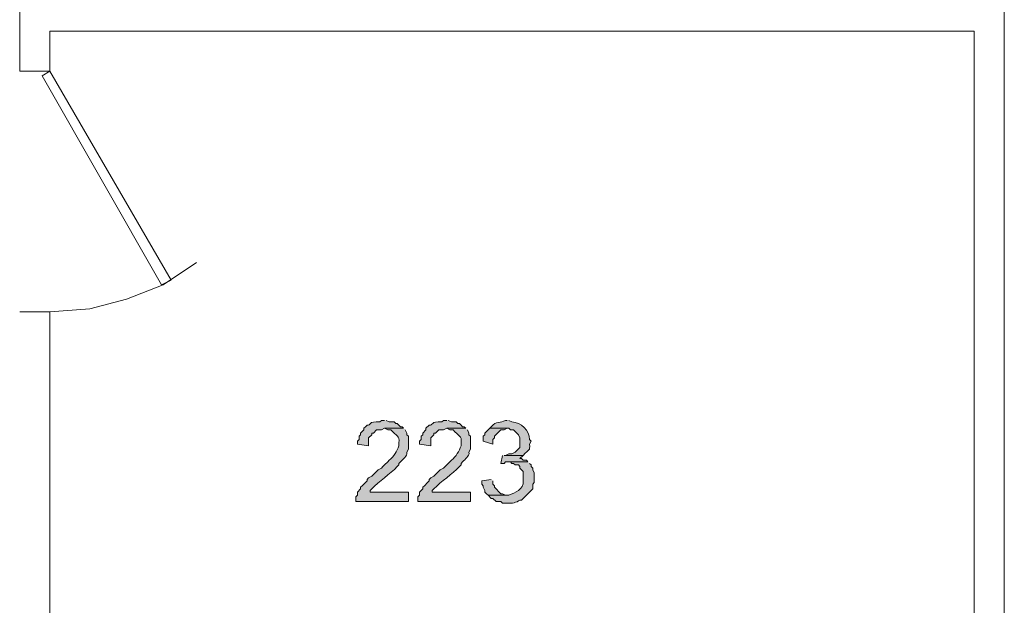
# Model space of a CAD drawing. Units: inches. Extents: x -1.1 to 9.5, y 2.6 to 10.4.
# Drawn here: x 7.7 to 8.2, y 5.5 to 5.8 of the extents above; entities that cross this region are included whole.
import ezdxf

# ---------------------------------------------------------------- set-up
doc = ezdxf.new("R2010")
doc.units = ezdxf.units.IN
doc.header["$MEASUREMENT"] = 0
doc.layers.add('Layer 1', color=7, linetype='Continuous')

msp = doc.modelspace()

# ---------------------------------------------------------------- hatches: boundary and pattern name
at = {"layer": 'Layer 1', "true_color": 0xffffff}
h = msp.add_hatch(color=7, dxfattribs=at)
edge = h.paths.add_edge_path()
edge.add_spline(control_points=[(7.84583, 5.61917), (7.84583, 5.61917), (7.84417, 5.61917), (7.84417, 5.61917), (7.84417, 5.61917), (7.84333, 5.61833), (7.84333, 5.61833), (7.83718, 5.61889), (7.83885, 5.61637), (7.83667, 5.61667), (7.83667, 5.61667), (7.83583, 5.61583), (7.83583, 5.61583), (7.83583, 5.61583), (7.835, 5.615), (7.835, 5.615), (7.835, 5.615), (7.835, 5.61417), (7.835, 5.61417), (7.835, 5.61417), (7.83333, 5.6125), (7.83333, 5.6125), (7.83333, 5.6125), (7.83333, 5.61167), (7.83333, 5.61167), (7.83333, 5.61167), (7.8325, 5.61083), (7.8325, 5.61083), (7.8325, 5.61083), (7.8325, 5.60917), (7.8325, 5.60917), (7.8325, 5.60917), (7.83167, 5.60833), (7.83167, 5.60833), (7.83167, 5.60833), (7.83167, 5.60667), (7.83167, 5.60667), (7.83167, 5.60667), (7.8375, 5.60583), (7.8375, 5.60583), (7.8375, 5.60583), (7.8375, 5.61), (7.8375, 5.61), (7.8375, 5.61), (7.83917, 5.61167), (7.83917, 5.61167), (7.83917, 5.61167), (7.83917, 5.6125), (7.83917, 5.6125), (7.83917, 5.6125), (7.84, 5.6125), (7.84, 5.6125), (7.84, 5.6125), (7.84167, 5.61417), (7.84167, 5.61417), (7.84167, 5.61417), (7.84417, 5.61417), (7.84417, 5.61417), (7.84417, 5.61417), (7.84583, 5.615), (7.84583, 5.615), (7.84583, 5.615), (7.85583, 5.615), (7.85583, 5.615), (7.85583, 5.615), (7.855, 5.61583), (7.855, 5.61583), (7.855, 5.61583), (7.85417, 5.61583), (7.85417, 5.61583), (7.85417, 5.61583), (7.85333, 5.61667), (7.85333, 5.61667), (7.85333, 5.61667), (7.8525, 5.6175), (7.8525, 5.6175), (7.8525, 5.6175), (7.85167, 5.6175), (7.85167, 5.6175), (7.85167, 5.6175), (7.85083, 5.61833), (7.85083, 5.61833), (7.85083, 5.61833), (7.84833, 5.61833), (7.84833, 5.61833), (7.84833, 5.61833), (7.84667, 5.61917), (7.84667, 5.61917)], knot_values=[0, 0, 0, 0, 0.013889, 0.013889, 0.013889, 0.027778, 0.027778, 0.027778, 0.041667, 0.041667, 0.041667, 0.055556, 0.055556, 0.055556, 0.069444, 0.069444, 0.069444, 0.083333, 0.083333, 0.083333, 0.097222, 0.097222, 0.097222, 0.111111, 0.111111, 0.111111, 0.125, 0.125, 0.125, 0.138889, 0.138889, 0.138889, 0.152778, 0.152778, 0.152778, 0.166667, 0.166667, 0.166667, 0.180556, 0.180556, 0.180556, 0.194444, 0.194444, 0.194444, 0.208333, 0.208333, 0.208333, 0.222222, 0.222222, 0.222222, 0.236111, 0.236111, 0.236111, 0.25, 0.25, 0.25, 0.263889, 0.263889, 0.263889, 0.277778, 0.277778, 0.277778, 0.291667, 0.291667, 0.291667, 0.305556, 0.305556, 0.305556, 0.319444, 0.319444, 0.319444, 0.333333, 0.333333, 0.333333, 0.347222, 0.347222, 0.347222, 0.361111, 0.361111, 0.361111, 0.375, 0.375, 0.375, 0.388889, 0.388889, 0.388889, 0.402778, 0.402778, 0.402778, 0.402778], degree=3, periodic=0)
edge.add_line((7.84667, 5.61917), (7.84583, 5.61917))
h = msp.add_hatch(color=7, dxfattribs=at)
edge = h.paths.add_edge_path()
edge.add_spline(control_points=[(7.87833, 5.61917), (7.87833, 5.61917), (7.87667, 5.61917), (7.87667, 5.61917), (7.87667, 5.61917), (7.87583, 5.61833), (7.87583, 5.61833), (7.86968, 5.61889), (7.87135, 5.61637), (7.86917, 5.61667), (7.86917, 5.61667), (7.8675, 5.615), (7.8675, 5.615), (7.8675, 5.615), (7.8675, 5.61417), (7.8675, 5.61417), (7.8675, 5.61417), (7.86583, 5.6125), (7.86583, 5.6125), (7.86583, 5.6125), (7.86583, 5.61167), (7.86583, 5.61167), (7.86583, 5.61167), (7.865, 5.61083), (7.865, 5.61083), (7.865, 5.61083), (7.865, 5.60917), (7.865, 5.60917), (7.865, 5.60917), (7.86417, 5.60833), (7.86417, 5.60833), (7.86417, 5.60833), (7.86417, 5.60667), (7.86417, 5.60667), (7.86417, 5.60667), (7.87, 5.60583), (7.87, 5.60583), (7.87, 5.60583), (7.87, 5.61), (7.87, 5.61), (7.87, 5.61), (7.87167, 5.61167), (7.87167, 5.61167), (7.87167, 5.61167), (7.87167, 5.6125), (7.87167, 5.6125), (7.87167, 5.6125), (7.8725, 5.6125), (7.8725, 5.6125), (7.8725, 5.6125), (7.87417, 5.61417), (7.87417, 5.61417), (7.87417, 5.61417), (7.87667, 5.61417), (7.87667, 5.61417), (7.87667, 5.61417), (7.87833, 5.615), (7.87833, 5.615), (7.87833, 5.615), (7.88833, 5.615), (7.88833, 5.615), (7.88833, 5.615), (7.8875, 5.61583), (7.8875, 5.61583), (7.8875, 5.61583), (7.88667, 5.61583), (7.88667, 5.61583), (7.88667, 5.61583), (7.88583, 5.61667), (7.88583, 5.61667), (7.88583, 5.61667), (7.885, 5.6175), (7.885, 5.6175), (7.885, 5.6175), (7.88417, 5.6175), (7.88417, 5.6175), (7.88417, 5.6175), (7.88333, 5.61833), (7.88333, 5.61833), (7.88333, 5.61833), (7.88083, 5.61833), (7.88083, 5.61833), (7.88083, 5.61833), (7.87917, 5.61917), (7.87917, 5.61917)], knot_values=[0, 0, 0, 0, 0.013889, 0.013889, 0.013889, 0.027778, 0.027778, 0.027778, 0.041667, 0.041667, 0.041667, 0.055556, 0.055556, 0.055556, 0.069444, 0.069444, 0.069444, 0.083333, 0.083333, 0.083333, 0.097222, 0.097222, 0.097222, 0.111111, 0.111111, 0.111111, 0.125, 0.125, 0.125, 0.138889, 0.138889, 0.138889, 0.152778, 0.152778, 0.152778, 0.166667, 0.166667, 0.166667, 0.180556, 0.180556, 0.180556, 0.194444, 0.194444, 0.194444, 0.208333, 0.208333, 0.208333, 0.222222, 0.222222, 0.222222, 0.236111, 0.236111, 0.236111, 0.25, 0.25, 0.25, 0.263889, 0.263889, 0.263889, 0.277778, 0.277778, 0.277778, 0.291667, 0.291667, 0.291667, 0.305556, 0.305556, 0.305556, 0.319444, 0.319444, 0.319444, 0.333333, 0.333333, 0.333333, 0.347222, 0.347222, 0.347222, 0.361111, 0.361111, 0.361111, 0.375, 0.375, 0.375, 0.388889, 0.388889, 0.388889, 0.388889], degree=3, periodic=0)
edge.add_line((7.87917, 5.61917), (7.87833, 5.61917))
h = msp.add_hatch(color=7, dxfattribs=at)
edge = h.paths.add_edge_path()
edge.add_spline(control_points=[(7.91, 5.61917), (7.91, 5.61917), (7.90917, 5.61917), (7.90917, 5.61917), (7.90629, 5.61747), (7.90433, 5.61915), (7.90167, 5.61583), (7.90167, 5.61583), (7.90083, 5.615), (7.90083, 5.615), (7.90083, 5.615), (7.91083, 5.615), (7.91083, 5.615), (7.91083, 5.615), (7.91167, 5.61417), (7.91167, 5.61417), (7.91167, 5.61417), (7.91333, 5.61417), (7.91333, 5.61417), (7.91333, 5.61417), (7.91583, 5.61167), (7.91583, 5.61167), (7.91583, 5.61167), (7.91667, 5.61), (7.91667, 5.61), (7.91667, 5.61), (7.91667, 5.605), (7.91667, 5.605), (7.91667, 5.605), (7.91417, 5.6025), (7.91417, 5.6025), (7.91417, 5.6025), (7.9125, 5.60167), (7.9125, 5.60167), (7.9125, 5.60167), (7.91083, 5.60167), (7.91083, 5.60167), (7.91083, 5.60167), (7.90917, 5.60083), (7.90917, 5.60083), (7.90917, 5.60083), (7.90833, 5.60083), (7.90833, 5.60083), (7.90833, 5.60083), (7.91833, 5.60083), (7.91833, 5.60083), (7.92147, 5.60443), (7.92197, 5.60285), (7.92167, 5.60667), (7.92167, 5.60667), (7.9225, 5.60833), (7.9225, 5.60833), (7.9225, 5.60833), (7.92167, 5.60917), (7.92167, 5.60917), (7.92192, 5.61378), (7.91706, 5.61831), (7.9125, 5.61833), (7.9125, 5.61833), (7.91083, 5.61917), (7.91083, 5.61917)], knot_values=[0, 0, 0, 0, 0.013889, 0.013889, 0.013889, 0.027778, 0.027778, 0.027778, 0.041667, 0.041667, 0.041667, 0.055556, 0.055556, 0.055556, 0.069444, 0.069444, 0.069444, 0.083333, 0.083333, 0.083333, 0.097222, 0.097222, 0.097222, 0.111111, 0.111111, 0.111111, 0.125, 0.125, 0.125, 0.138889, 0.138889, 0.138889, 0.152778, 0.152778, 0.152778, 0.166667, 0.166667, 0.166667, 0.180556, 0.180556, 0.180556, 0.194444, 0.194444, 0.194444, 0.208333, 0.208333, 0.208333, 0.222222, 0.222222, 0.222222, 0.236111, 0.236111, 0.236111, 0.25, 0.25, 0.25, 0.263889, 0.263889, 0.263889, 0.277778, 0.277778, 0.277778, 0.277778], degree=3, periodic=0)
edge.add_line((7.91083, 5.61917), (7.91, 5.61917))
h = msp.add_hatch(color=7, dxfattribs=at)
edge = h.paths.add_edge_path()
edge.add_spline(control_points=[(7.85583, 5.615), (7.85583, 5.615), (7.84583, 5.615), (7.84583, 5.615), (7.84583, 5.615), (7.8475, 5.61417), (7.8475, 5.61417), (7.8475, 5.61417), (7.84917, 5.61417), (7.84917, 5.61417), (7.85194, 5.61085), (7.85396, 5.61111), (7.85333, 5.6075), (7.85333, 5.6075), (7.85333, 5.60583), (7.85333, 5.60583), (7.85232, 5.60296), (7.85078, 5.60039), (7.84833, 5.59833), (7.84833, 5.59833), (7.8475, 5.5975), (7.8475, 5.5975), (7.8475, 5.5975), (7.84583, 5.59583), (7.84583, 5.59583), (7.84583, 5.59583), (7.845, 5.595), (7.845, 5.595), (7.845, 5.595), (7.84417, 5.59417), (7.84417, 5.59417), (7.84417, 5.59417), (7.8425, 5.59333), (7.8425, 5.59333), (7.8425, 5.59333), (7.83917, 5.59), (7.83917, 5.59), (7.83917, 5.59), (7.8375, 5.58917), (7.8375, 5.58917), (7.8375, 5.58917), (7.83667, 5.58833), (7.83667, 5.58833), (7.83667, 5.58833), (7.83667, 5.5875), (7.83667, 5.5875), (7.83667, 5.5875), (7.83417, 5.585), (7.83417, 5.585), (7.83417, 5.585), (7.83333, 5.58417), (7.83333, 5.58417), (7.83333, 5.58417), (7.83333, 5.58333), (7.83333, 5.58333), (7.83333, 5.58333), (7.83167, 5.58167), (7.83167, 5.58167), (7.83167, 5.58167), (7.83167, 5.58), (7.83167, 5.58), (7.83167, 5.58), (7.83083, 5.57917), (7.83083, 5.57917), (7.83083, 5.57917), (7.83083, 5.57667), (7.83083, 5.57667), (7.83083, 5.57667), (7.85833, 5.57667), (7.85833, 5.57667), (7.85833, 5.57667), (7.85833, 5.58167), (7.85833, 5.58167), (7.85833, 5.58167), (7.83833, 5.58167), (7.83833, 5.58167), (7.83833, 5.58167), (7.83833, 5.5825), (7.83833, 5.5825), (7.83833, 5.5825), (7.83917, 5.58333), (7.83917, 5.58333), (7.84285, 5.58733), (7.84882, 5.591), (7.8525, 5.595), (7.8525, 5.595), (7.85333, 5.59583), (7.85333, 5.59583), (7.85333, 5.59583), (7.85333, 5.59667), (7.85333, 5.59667), (7.85333, 5.59667), (7.85417, 5.5975), (7.85417, 5.5975), (7.8554, 5.59896), (7.85786, 5.60036), (7.8575, 5.6025), (7.8575, 5.6025), (7.85833, 5.60417), (7.85833, 5.60417), (7.85833, 5.60417), (7.85833, 5.605), (7.85833, 5.605), (7.85833, 5.60694), (7.85833, 5.60889), (7.85833, 5.61083), (7.85833, 5.61083), (7.8575, 5.61167), (7.8575, 5.61167), (7.8575, 5.61167), (7.8575, 5.6125), (7.8575, 5.6125), (7.8575, 5.6125), (7.85667, 5.61417), (7.85667, 5.61417)], knot_values=[0, 0, 0, 0, 0.013889, 0.013889, 0.013889, 0.027778, 0.027778, 0.027778, 0.041667, 0.041667, 0.041667, 0.055556, 0.055556, 0.055556, 0.069444, 0.069444, 0.069444, 0.083333, 0.083333, 0.083333, 0.097222, 0.097222, 0.097222, 0.111111, 0.111111, 0.111111, 0.125, 0.125, 0.125, 0.138889, 0.138889, 0.138889, 0.152778, 0.152778, 0.152778, 0.166667, 0.166667, 0.166667, 0.180556, 0.180556, 0.180556, 0.194444, 0.194444, 0.194444, 0.208333, 0.208333, 0.208333, 0.222222, 0.222222, 0.222222, 0.236111, 0.236111, 0.236111, 0.25, 0.25, 0.25, 0.263889, 0.263889, 0.263889, 0.277778, 0.277778, 0.277778, 0.291667, 0.291667, 0.291667, 0.305556, 0.305556, 0.305556, 0.319444, 0.319444, 0.319444, 0.333333, 0.333333, 0.333333, 0.347222, 0.347222, 0.347222, 0.361111, 0.361111, 0.361111, 0.375, 0.375, 0.375, 0.388889, 0.388889, 0.388889, 0.402778, 0.402778, 0.402778, 0.416667, 0.416667, 0.416667, 0.430556, 0.430556, 0.430556, 0.444444, 0.444444, 0.444444, 0.458333, 0.458333, 0.458333, 0.472222, 0.472222, 0.472222, 0.486111, 0.486111, 0.486111, 0.5, 0.5, 0.5, 0.513889, 0.513889, 0.513889, 0.527778, 0.527778, 0.527778, 0.527778], degree=3, periodic=0)
edge.add_line((7.85667, 5.61417), (7.85583, 5.615))
h = msp.add_hatch(color=7, dxfattribs=at)
edge = h.paths.add_edge_path()
edge.add_spline(control_points=[(7.88833, 5.615), (7.88833, 5.615), (7.87833, 5.615), (7.87833, 5.615), (7.87833, 5.615), (7.88, 5.61417), (7.88, 5.61417), (7.88, 5.61417), (7.88167, 5.61417), (7.88167, 5.61417), (7.88444, 5.61085), (7.88646, 5.61111), (7.88583, 5.6075), (7.88583, 5.6075), (7.88583, 5.60583), (7.88583, 5.60583), (7.88482, 5.60296), (7.88328, 5.60039), (7.88083, 5.59833), (7.88083, 5.59833), (7.87917, 5.59667), (7.87917, 5.59667), (7.87917, 5.59667), (7.87833, 5.59583), (7.87833, 5.59583), (7.87833, 5.59583), (7.8775, 5.595), (7.8775, 5.595), (7.8775, 5.595), (7.87667, 5.59417), (7.87667, 5.59417), (7.87667, 5.59417), (7.875, 5.59333), (7.875, 5.59333), (7.875, 5.59333), (7.87167, 5.59), (7.87167, 5.59), (7.87167, 5.59), (7.87, 5.58917), (7.87, 5.58917), (7.87, 5.58917), (7.86917, 5.58833), (7.86917, 5.58833), (7.86917, 5.58833), (7.86917, 5.5875), (7.86917, 5.5875), (7.86917, 5.5875), (7.86833, 5.58667), (7.86833, 5.58667), (7.86833, 5.58667), (7.86667, 5.585), (7.86667, 5.585), (7.86667, 5.585), (7.86583, 5.58417), (7.86583, 5.58417), (7.86583, 5.58417), (7.86583, 5.58333), (7.86583, 5.58333), (7.86583, 5.58333), (7.86417, 5.58167), (7.86417, 5.58167), (7.86417, 5.58167), (7.86417, 5.58), (7.86417, 5.58), (7.86417, 5.58), (7.86333, 5.57917), (7.86333, 5.57917), (7.86333, 5.57917), (7.86333, 5.57667), (7.86333, 5.57667), (7.86333, 5.57667), (7.89083, 5.57667), (7.89083, 5.57667), (7.89083, 5.57667), (7.89083, 5.58167), (7.89083, 5.58167), (7.89083, 5.58167), (7.87083, 5.58167), (7.87083, 5.58167), (7.87083, 5.58167), (7.87083, 5.5825), (7.87083, 5.5825), (7.87083, 5.5825), (7.87167, 5.58333), (7.87167, 5.58333), (7.87535, 5.58733), (7.88132, 5.591), (7.885, 5.595), (7.885, 5.595), (7.88583, 5.59583), (7.88583, 5.59583), (7.88583, 5.59583), (7.88583, 5.59667), (7.88583, 5.59667), (7.88583, 5.59667), (7.88667, 5.5975), (7.88667, 5.5975), (7.8879, 5.59896), (7.89036, 5.60037), (7.89, 5.6025), (7.89, 5.6025), (7.89083, 5.60417), (7.89083, 5.60417), (7.89083, 5.60417), (7.89083, 5.605), (7.89083, 5.605), (7.89083, 5.60694), (7.89083, 5.60889), (7.89083, 5.61083), (7.89083, 5.61083), (7.89, 5.61167), (7.89, 5.61167), (7.89, 5.61167), (7.89, 5.6125), (7.89, 5.6125), (7.89, 5.6125), (7.88917, 5.61417), (7.88917, 5.61417)], knot_values=[0, 0, 0, 0, 0.013889, 0.013889, 0.013889, 0.027778, 0.027778, 0.027778, 0.041667, 0.041667, 0.041667, 0.055556, 0.055556, 0.055556, 0.069444, 0.069444, 0.069444, 0.083333, 0.083333, 0.083333, 0.097222, 0.097222, 0.097222, 0.111111, 0.111111, 0.111111, 0.125, 0.125, 0.125, 0.138889, 0.138889, 0.138889, 0.152778, 0.152778, 0.152778, 0.166667, 0.166667, 0.166667, 0.180556, 0.180556, 0.180556, 0.194444, 0.194444, 0.194444, 0.208333, 0.208333, 0.208333, 0.222222, 0.222222, 0.222222, 0.236111, 0.236111, 0.236111, 0.25, 0.25, 0.25, 0.263889, 0.263889, 0.263889, 0.277778, 0.277778, 0.277778, 0.291667, 0.291667, 0.291667, 0.305556, 0.305556, 0.305556, 0.319444, 0.319444, 0.319444, 0.333333, 0.333333, 0.333333, 0.347222, 0.347222, 0.347222, 0.361111, 0.361111, 0.361111, 0.375, 0.375, 0.375, 0.388889, 0.388889, 0.388889, 0.402778, 0.402778, 0.402778, 0.416667, 0.416667, 0.416667, 0.430556, 0.430556, 0.430556, 0.444444, 0.444444, 0.444444, 0.458333, 0.458333, 0.458333, 0.472222, 0.472222, 0.472222, 0.486111, 0.486111, 0.486111, 0.5, 0.5, 0.5, 0.513889, 0.513889, 0.513889, 0.527778, 0.527778, 0.527778, 0.541667, 0.541667, 0.541667, 0.541667], degree=3, periodic=0)
edge.add_line((7.88917, 5.61417), (7.88833, 5.615))
for points in [[(7.90083, 5.615), (7.9, 5.61417), (7.89917, 5.61333), (7.89833, 5.6125), (7.89833, 5.61167), (7.8975, 5.61083), (7.8975, 5.60833), (7.9025, 5.60667), (7.9025, 5.60917), (7.90333, 5.61), (7.90333, 5.61083), (7.90667, 5.61417), (7.90833, 5.61417), (7.91, 5.615)], [(7.9075, 5.60083), (7.90667, 5.59667), (7.90833, 5.59667), (7.90917, 5.5975), (7.92083, 5.5975), (7.92, 5.59833), (7.91833, 5.59833), (7.9175, 5.59917), (7.91667, 5.59917), (7.91833, 5.60083), (7.90833, 5.60083)], [(7.90167, 5.58833), (7.89667, 5.5875), (7.89667, 5.58583), (7.8975, 5.585), (7.8975, 5.58417), (7.89833, 5.5825), (7.89833, 5.58167), (7.89917, 5.58083), (7.9, 5.58), (7.91, 5.58), (7.90917, 5.58), (7.9075, 5.58083), (7.90667, 5.58083), (7.90333, 5.58417), (7.90333, 5.585), (7.9025, 5.58583), (7.9025, 5.5875)]]:
    msp.add_hatch(color=7, dxfattribs=at).paths.add_polyline_path(points)
h = msp.add_hatch(color=7, dxfattribs=at)
edge = h.paths.add_edge_path()
edge.add_spline(control_points=[(7.92083, 5.5975), (7.92083, 5.5975), (7.91083, 5.5975), (7.91083, 5.5975), (7.91083, 5.5975), (7.91167, 5.5975), (7.91167, 5.5975), (7.91167, 5.5975), (7.9125, 5.59667), (7.9125, 5.59667), (7.9125, 5.59667), (7.91333, 5.59667), (7.91333, 5.59667), (7.91333, 5.59667), (7.91417, 5.59583), (7.91417, 5.59583), (7.91417, 5.59583), (7.91583, 5.59583), (7.91583, 5.59583), (7.91583, 5.59583), (7.91667, 5.595), (7.91667, 5.595), (7.91667, 5.595), (7.91667, 5.59417), (7.91667, 5.59417), (7.91667, 5.59417), (7.91833, 5.5925), (7.91833, 5.5925), (7.91833, 5.5925), (7.91833, 5.5875), (7.91833, 5.5875), (7.91876, 5.58307), (7.914, 5.58124), (7.91083, 5.58), (7.91083, 5.58), (7.9, 5.58), (7.9, 5.58), (7.9, 5.58), (7.90167, 5.57833), (7.90167, 5.57833), (7.90167, 5.57833), (7.9025, 5.57833), (7.9025, 5.57833), (7.9025, 5.57833), (7.90417, 5.57667), (7.90417, 5.57667), (7.90417, 5.57667), (7.90667, 5.57667), (7.90667, 5.57667), (7.90667, 5.57667), (7.9075, 5.57583), (7.9075, 5.57583), (7.9075, 5.57583), (7.91, 5.57583), (7.91, 5.57583), (7.91239, 5.57571), (7.9149, 5.57615), (7.91667, 5.5775), (7.91667, 5.5775), (7.9175, 5.5775), (7.9175, 5.5775), (7.9175, 5.5775), (7.92, 5.58), (7.92, 5.58), (7.92, 5.58), (7.92083, 5.58083), (7.92083, 5.58083), (7.92083, 5.58083), (7.92333, 5.58333), (7.92333, 5.58333), (7.92333, 5.58333), (7.92333, 5.58583), (7.92333, 5.58583), (7.92333, 5.58583), (7.92417, 5.58667), (7.92417, 5.58667), (7.92417, 5.58667), (7.92417, 5.59167), (7.92417, 5.59167), (7.92417, 5.59167), (7.92333, 5.59333), (7.92333, 5.59333), (7.92333, 5.59333), (7.92333, 5.59417), (7.92333, 5.59417), (7.92333, 5.59417), (7.9225, 5.595), (7.9225, 5.595), (7.9225, 5.595), (7.9225, 5.59583), (7.9225, 5.59583), (7.9225, 5.59583), (7.92167, 5.59667), (7.92167, 5.59667)], knot_values=[0, 0, 0, 0, 0.013889, 0.013889, 0.013889, 0.027778, 0.027778, 0.027778, 0.041667, 0.041667, 0.041667, 0.055556, 0.055556, 0.055556, 0.069444, 0.069444, 0.069444, 0.083333, 0.083333, 0.083333, 0.097222, 0.097222, 0.097222, 0.111111, 0.111111, 0.111111, 0.125, 0.125, 0.125, 0.138889, 0.138889, 0.138889, 0.152778, 0.152778, 0.152778, 0.166667, 0.166667, 0.166667, 0.180556, 0.180556, 0.180556, 0.194444, 0.194444, 0.194444, 0.208333, 0.208333, 0.208333, 0.222222, 0.222222, 0.222222, 0.236111, 0.236111, 0.236111, 0.25, 0.25, 0.25, 0.263889, 0.263889, 0.263889, 0.277778, 0.277778, 0.277778, 0.291667, 0.291667, 0.291667, 0.305556, 0.305556, 0.305556, 0.319444, 0.319444, 0.319444, 0.333333, 0.333333, 0.333333, 0.347222, 0.347222, 0.347222, 0.361111, 0.361111, 0.361111, 0.375, 0.375, 0.375, 0.388889, 0.388889, 0.388889, 0.402778, 0.402778, 0.402778, 0.416667, 0.416667, 0.416667, 0.430556, 0.430556, 0.430556, 0.430556], degree=3, periodic=0)
edge.add_line((7.92167, 5.59667), (7.92083, 5.5975))

# ---------------------------------------------------------------- linework, layer by layer
at = {"layer": 'Layer 1', "lineweight": 0}
for points in [[(8.17, 5.40083), (8.17, 7.49583)], [(7.655, 5.80167), (7.655, 6.33917)], [(7.67083, 5.8225), (8.15417, 5.8225)], [(7.67083, 5.80167), (7.67083, 5.8225)], [(8.15417, 5.41667), (8.15417, 5.8225)], [(7.67083, 5.80167), (7.655, 5.80167)], [(7.66667, 5.79917), (7.67083, 5.80167), (7.73417, 5.6925), (7.72917, 5.69), (7.66667, 5.79917)], [(7.67083, 5.67583), (7.69167, 5.6775), (7.71083, 5.6825), (7.73, 5.69), (7.7475, 5.70167)], [(7.67083, 5.67583), (7.655, 5.67583)], [(7.67083, 5.41667), (7.67083, 5.67583)], [(7.90083, 5.615), (7.9, 5.61417), (7.89917, 5.61333), (7.89833, 5.6125), (7.89833, 5.61167), (7.8975, 5.61083), (7.8975, 5.60833), (7.9025, 5.60667), (7.9025, 5.60917), (7.90333, 5.61), (7.90333, 5.61083), (7.90667, 5.61417), (7.90833, 5.61417), (7.91, 5.615)], [(7.9075, 5.60083), (7.90667, 5.59667), (7.90833, 5.59667), (7.90917, 5.5975), (7.92083, 5.5975), (7.92, 5.59833), (7.91833, 5.59833), (7.9175, 5.59917), (7.91667, 5.59917), (7.91833, 5.60083), (7.90833, 5.60083)], [(7.90167, 5.58833), (7.89667, 5.5875), (7.89667, 5.58583), (7.8975, 5.585), (7.8975, 5.58417), (7.89833, 5.5825), (7.89833, 5.58167), (7.89917, 5.58083), (7.9, 5.58), (7.91, 5.58), (7.90917, 5.58), (7.9075, 5.58083), (7.90667, 5.58083), (7.90333, 5.58417), (7.90333, 5.585), (7.9025, 5.58583), (7.9025, 5.5875)]]:
    msp.add_lwpolyline(points, dxfattribs=at)
for points, knots in [([(7.84583, 5.61917), (7.84583, 5.61917), (7.84417, 5.61917), (7.84417, 5.61917), (7.84417, 5.61917), (7.84333, 5.61833), (7.84333, 5.61833), (7.83718, 5.61889), (7.83885, 5.61637), (7.83667, 5.61667), (7.83667, 5.61667), (7.83583, 5.61583), (7.83583, 5.61583), (7.83583, 5.61583), (7.835, 5.615), (7.835, 5.615), (7.835, 5.615), (7.835, 5.61417), (7.835, 5.61417), (7.835, 5.61417), (7.83333, 5.6125), (7.83333, 5.6125), (7.83333, 5.6125), (7.83333, 5.61167), (7.83333, 5.61167), (7.83333, 5.61167), (7.8325, 5.61083), (7.8325, 5.61083), (7.8325, 5.61083), (7.8325, 5.60917), (7.8325, 5.60917), (7.8325, 5.60917), (7.83167, 5.60833), (7.83167, 5.60833), (7.83167, 5.60833), (7.83167, 5.60667), (7.83167, 5.60667), (7.83167, 5.60667), (7.8375, 5.60583), (7.8375, 5.60583), (7.8375, 5.60583), (7.8375, 5.61), (7.8375, 5.61), (7.8375, 5.61), (7.83917, 5.61167), (7.83917, 5.61167), (7.83917, 5.61167), (7.83917, 5.6125), (7.83917, 5.6125), (7.83917, 5.6125), (7.84, 5.6125), (7.84, 5.6125), (7.84, 5.6125), (7.84167, 5.61417), (7.84167, 5.61417), (7.84167, 5.61417), (7.84417, 5.61417), (7.84417, 5.61417), (7.84417, 5.61417), (7.84583, 5.615), (7.84583, 5.615), (7.84583, 5.615), (7.85583, 5.615), (7.85583, 5.615), (7.85583, 5.615), (7.855, 5.61583), (7.855, 5.61583), (7.855, 5.61583), (7.85417, 5.61583), (7.85417, 5.61583), (7.85417, 5.61583), (7.85333, 5.61667), (7.85333, 5.61667), (7.85333, 5.61667), (7.8525, 5.6175), (7.8525, 5.6175), (7.8525, 5.6175), (7.85167, 5.6175), (7.85167, 5.6175), (7.85167, 5.6175), (7.85083, 5.61833), (7.85083, 5.61833), (7.85083, 5.61833), (7.84833, 5.61833), (7.84833, 5.61833), (7.84833, 5.61833), (7.84667, 5.61917), (7.84667, 5.61917)], [0, 0, 0, 0, 1, 1, 1, 2, 2, 2, 3, 3, 3, 4, 4, 4, 5, 5, 5, 6, 6, 6, 7, 7, 7, 8, 8, 8, 9, 9, 9, 10, 10, 10, 11, 11, 11, 12, 12, 12, 13, 13, 13, 14, 14, 14, 15, 15, 15, 16, 16, 16, 17, 17, 17, 18, 18, 18, 19, 19, 19, 20, 20, 20, 21, 21, 21, 22, 22, 22, 23, 23, 23, 24, 24, 24, 25, 25, 25, 26, 26, 26, 27, 27, 27, 28, 28, 28, 29, 29, 29, 29]), ([(7.87833, 5.61917), (7.87833, 5.61917), (7.87667, 5.61917), (7.87667, 5.61917), (7.87667, 5.61917), (7.87583, 5.61833), (7.87583, 5.61833), (7.86968, 5.61889), (7.87135, 5.61637), (7.86917, 5.61667), (7.86917, 5.61667), (7.8675, 5.615), (7.8675, 5.615), (7.8675, 5.615), (7.8675, 5.61417), (7.8675, 5.61417), (7.8675, 5.61417), (7.86583, 5.6125), (7.86583, 5.6125), (7.86583, 5.6125), (7.86583, 5.61167), (7.86583, 5.61167), (7.86583, 5.61167), (7.865, 5.61083), (7.865, 5.61083), (7.865, 5.61083), (7.865, 5.60917), (7.865, 5.60917), (7.865, 5.60917), (7.86417, 5.60833), (7.86417, 5.60833), (7.86417, 5.60833), (7.86417, 5.60667), (7.86417, 5.60667), (7.86417, 5.60667), (7.87, 5.60583), (7.87, 5.60583), (7.87, 5.60583), (7.87, 5.61), (7.87, 5.61), (7.87, 5.61), (7.87167, 5.61167), (7.87167, 5.61167), (7.87167, 5.61167), (7.87167, 5.6125), (7.87167, 5.6125), (7.87167, 5.6125), (7.8725, 5.6125), (7.8725, 5.6125), (7.8725, 5.6125), (7.87417, 5.61417), (7.87417, 5.61417), (7.87417, 5.61417), (7.87667, 5.61417), (7.87667, 5.61417), (7.87667, 5.61417), (7.87833, 5.615), (7.87833, 5.615), (7.87833, 5.615), (7.88833, 5.615), (7.88833, 5.615), (7.88833, 5.615), (7.8875, 5.61583), (7.8875, 5.61583), (7.8875, 5.61583), (7.88667, 5.61583), (7.88667, 5.61583), (7.88667, 5.61583), (7.88583, 5.61667), (7.88583, 5.61667), (7.88583, 5.61667), (7.885, 5.6175), (7.885, 5.6175), (7.885, 5.6175), (7.88417, 5.6175), (7.88417, 5.6175), (7.88417, 5.6175), (7.88333, 5.61833), (7.88333, 5.61833), (7.88333, 5.61833), (7.88083, 5.61833), (7.88083, 5.61833), (7.88083, 5.61833), (7.87917, 5.61917), (7.87917, 5.61917)], [0, 0, 0, 0, 1, 1, 1, 2, 2, 2, 3, 3, 3, 4, 4, 4, 5, 5, 5, 6, 6, 6, 7, 7, 7, 8, 8, 8, 9, 9, 9, 10, 10, 10, 11, 11, 11, 12, 12, 12, 13, 13, 13, 14, 14, 14, 15, 15, 15, 16, 16, 16, 17, 17, 17, 18, 18, 18, 19, 19, 19, 20, 20, 20, 21, 21, 21, 22, 22, 22, 23, 23, 23, 24, 24, 24, 25, 25, 25, 26, 26, 26, 27, 27, 27, 28, 28, 28, 28]), ([(7.91, 5.61917), (7.91, 5.61917), (7.90917, 5.61917), (7.90917, 5.61917), (7.90629, 5.61747), (7.90433, 5.61915), (7.90167, 5.61583), (7.90167, 5.61583), (7.90083, 5.615), (7.90083, 5.615), (7.90083, 5.615), (7.91083, 5.615), (7.91083, 5.615), (7.91083, 5.615), (7.91167, 5.61417), (7.91167, 5.61417), (7.91167, 5.61417), (7.91333, 5.61417), (7.91333, 5.61417), (7.91333, 5.61417), (7.91583, 5.61167), (7.91583, 5.61167), (7.91583, 5.61167), (7.91667, 5.61), (7.91667, 5.61), (7.91667, 5.61), (7.91667, 5.605), (7.91667, 5.605), (7.91667, 5.605), (7.91417, 5.6025), (7.91417, 5.6025), (7.91417, 5.6025), (7.9125, 5.60167), (7.9125, 5.60167), (7.9125, 5.60167), (7.91083, 5.60167), (7.91083, 5.60167), (7.91083, 5.60167), (7.90917, 5.60083), (7.90917, 5.60083), (7.90917, 5.60083), (7.90833, 5.60083), (7.90833, 5.60083), (7.90833, 5.60083), (7.91833, 5.60083), (7.91833, 5.60083), (7.92147, 5.60443), (7.92197, 5.60285), (7.92167, 5.60667), (7.92167, 5.60667), (7.9225, 5.60833), (7.9225, 5.60833), (7.9225, 5.60833), (7.92167, 5.60917), (7.92167, 5.60917), (7.92192, 5.61378), (7.91706, 5.61831), (7.9125, 5.61833), (7.9125, 5.61833), (7.91083, 5.61917), (7.91083, 5.61917)], [0, 0, 0, 0, 1, 1, 1, 2, 2, 2, 3, 3, 3, 4, 4, 4, 5, 5, 5, 6, 6, 6, 7, 7, 7, 8, 8, 8, 9, 9, 9, 10, 10, 10, 11, 11, 11, 12, 12, 12, 13, 13, 13, 14, 14, 14, 15, 15, 15, 16, 16, 16, 17, 17, 17, 18, 18, 18, 19, 19, 19, 20, 20, 20, 20]), ([(7.85583, 5.615), (7.85583, 5.615), (7.84583, 5.615), (7.84583, 5.615), (7.84583, 5.615), (7.8475, 5.61417), (7.8475, 5.61417), (7.8475, 5.61417), (7.84917, 5.61417), (7.84917, 5.61417), (7.85194, 5.61085), (7.85396, 5.61111), (7.85333, 5.6075), (7.85333, 5.6075), (7.85333, 5.60583), (7.85333, 5.60583), (7.85232, 5.60296), (7.85078, 5.60039), (7.84833, 5.59833), (7.84833, 5.59833), (7.8475, 5.5975), (7.8475, 5.5975), (7.8475, 5.5975), (7.84583, 5.59583), (7.84583, 5.59583), (7.84583, 5.59583), (7.845, 5.595), (7.845, 5.595), (7.845, 5.595), (7.84417, 5.59417), (7.84417, 5.59417), (7.84417, 5.59417), (7.8425, 5.59333), (7.8425, 5.59333), (7.8425, 5.59333), (7.83917, 5.59), (7.83917, 5.59), (7.83917, 5.59), (7.8375, 5.58917), (7.8375, 5.58917), (7.8375, 5.58917), (7.83667, 5.58833), (7.83667, 5.58833), (7.83667, 5.58833), (7.83667, 5.5875), (7.83667, 5.5875), (7.83667, 5.5875), (7.83417, 5.585), (7.83417, 5.585), (7.83417, 5.585), (7.83333, 5.58417), (7.83333, 5.58417), (7.83333, 5.58417), (7.83333, 5.58333), (7.83333, 5.58333), (7.83333, 5.58333), (7.83167, 5.58167), (7.83167, 5.58167), (7.83167, 5.58167), (7.83167, 5.58), (7.83167, 5.58), (7.83167, 5.58), (7.83083, 5.57917), (7.83083, 5.57917), (7.83083, 5.57917), (7.83083, 5.57667), (7.83083, 5.57667), (7.83083, 5.57667), (7.85833, 5.57667), (7.85833, 5.57667), (7.85833, 5.57667), (7.85833, 5.58167), (7.85833, 5.58167), (7.85833, 5.58167), (7.83833, 5.58167), (7.83833, 5.58167), (7.83833, 5.58167), (7.83833, 5.5825), (7.83833, 5.5825), (7.83833, 5.5825), (7.83917, 5.58333), (7.83917, 5.58333), (7.84285, 5.58733), (7.84882, 5.591), (7.8525, 5.595), (7.8525, 5.595), (7.85333, 5.59583), (7.85333, 5.59583), (7.85333, 5.59583), (7.85333, 5.59667), (7.85333, 5.59667), (7.85333, 5.59667), (7.85417, 5.5975), (7.85417, 5.5975), (7.8554, 5.59896), (7.85786, 5.60036), (7.8575, 5.6025), (7.8575, 5.6025), (7.85833, 5.60417), (7.85833, 5.60417), (7.85833, 5.60417), (7.85833, 5.605), (7.85833, 5.605), (7.85833, 5.60694), (7.85833, 5.60889), (7.85833, 5.61083), (7.85833, 5.61083), (7.8575, 5.61167), (7.8575, 5.61167), (7.8575, 5.61167), (7.8575, 5.6125), (7.8575, 5.6125), (7.8575, 5.6125), (7.85667, 5.61417), (7.85667, 5.61417)], [0, 0, 0, 0, 1, 1, 1, 2, 2, 2, 3, 3, 3, 4, 4, 4, 5, 5, 5, 6, 6, 6, 7, 7, 7, 8, 8, 8, 9, 9, 9, 10, 10, 10, 11, 11, 11, 12, 12, 12, 13, 13, 13, 14, 14, 14, 15, 15, 15, 16, 16, 16, 17, 17, 17, 18, 18, 18, 19, 19, 19, 20, 20, 20, 21, 21, 21, 22, 22, 22, 23, 23, 23, 24, 24, 24, 25, 25, 25, 26, 26, 26, 27, 27, 27, 28, 28, 28, 29, 29, 29, 30, 30, 30, 31, 31, 31, 32, 32, 32, 33, 33, 33, 34, 34, 34, 35, 35, 35, 36, 36, 36, 37, 37, 37, 38, 38, 38, 38]), ([(7.88833, 5.615), (7.88833, 5.615), (7.87833, 5.615), (7.87833, 5.615), (7.87833, 5.615), (7.88, 5.61417), (7.88, 5.61417), (7.88, 5.61417), (7.88167, 5.61417), (7.88167, 5.61417), (7.88444, 5.61085), (7.88646, 5.61111), (7.88583, 5.6075), (7.88583, 5.6075), (7.88583, 5.60583), (7.88583, 5.60583), (7.88482, 5.60296), (7.88328, 5.60039), (7.88083, 5.59833), (7.88083, 5.59833), (7.87917, 5.59667), (7.87917, 5.59667), (7.87917, 5.59667), (7.87833, 5.59583), (7.87833, 5.59583), (7.87833, 5.59583), (7.8775, 5.595), (7.8775, 5.595), (7.8775, 5.595), (7.87667, 5.59417), (7.87667, 5.59417), (7.87667, 5.59417), (7.875, 5.59333), (7.875, 5.59333), (7.875, 5.59333), (7.87167, 5.59), (7.87167, 5.59), (7.87167, 5.59), (7.87, 5.58917), (7.87, 5.58917), (7.87, 5.58917), (7.86917, 5.58833), (7.86917, 5.58833), (7.86917, 5.58833), (7.86917, 5.5875), (7.86917, 5.5875), (7.86917, 5.5875), (7.86833, 5.58667), (7.86833, 5.58667), (7.86833, 5.58667), (7.86667, 5.585), (7.86667, 5.585), (7.86667, 5.585), (7.86583, 5.58417), (7.86583, 5.58417), (7.86583, 5.58417), (7.86583, 5.58333), (7.86583, 5.58333), (7.86583, 5.58333), (7.86417, 5.58167), (7.86417, 5.58167), (7.86417, 5.58167), (7.86417, 5.58), (7.86417, 5.58), (7.86417, 5.58), (7.86333, 5.57917), (7.86333, 5.57917), (7.86333, 5.57917), (7.86333, 5.57667), (7.86333, 5.57667), (7.86333, 5.57667), (7.89083, 5.57667), (7.89083, 5.57667), (7.89083, 5.57667), (7.89083, 5.58167), (7.89083, 5.58167), (7.89083, 5.58167), (7.87083, 5.58167), (7.87083, 5.58167), (7.87083, 5.58167), (7.87083, 5.5825), (7.87083, 5.5825), (7.87083, 5.5825), (7.87167, 5.58333), (7.87167, 5.58333), (7.87535, 5.58733), (7.88132, 5.591), (7.885, 5.595), (7.885, 5.595), (7.88583, 5.59583), (7.88583, 5.59583), (7.88583, 5.59583), (7.88583, 5.59667), (7.88583, 5.59667), (7.88583, 5.59667), (7.88667, 5.5975), (7.88667, 5.5975), (7.8879, 5.59896), (7.89036, 5.60037), (7.89, 5.6025), (7.89, 5.6025), (7.89083, 5.60417), (7.89083, 5.60417), (7.89083, 5.60417), (7.89083, 5.605), (7.89083, 5.605), (7.89083, 5.60694), (7.89083, 5.60889), (7.89083, 5.61083), (7.89083, 5.61083), (7.89, 5.61167), (7.89, 5.61167), (7.89, 5.61167), (7.89, 5.6125), (7.89, 5.6125), (7.89, 5.6125), (7.88917, 5.61417), (7.88917, 5.61417)], [0, 0, 0, 0, 1, 1, 1, 2, 2, 2, 3, 3, 3, 4, 4, 4, 5, 5, 5, 6, 6, 6, 7, 7, 7, 8, 8, 8, 9, 9, 9, 10, 10, 10, 11, 11, 11, 12, 12, 12, 13, 13, 13, 14, 14, 14, 15, 15, 15, 16, 16, 16, 17, 17, 17, 18, 18, 18, 19, 19, 19, 20, 20, 20, 21, 21, 21, 22, 22, 22, 23, 23, 23, 24, 24, 24, 25, 25, 25, 26, 26, 26, 27, 27, 27, 28, 28, 28, 29, 29, 29, 30, 30, 30, 31, 31, 31, 32, 32, 32, 33, 33, 33, 34, 34, 34, 35, 35, 35, 36, 36, 36, 37, 37, 37, 38, 38, 38, 39, 39, 39, 39]), ([(7.92083, 5.5975), (7.92083, 5.5975), (7.91083, 5.5975), (7.91083, 5.5975), (7.91083, 5.5975), (7.91167, 5.5975), (7.91167, 5.5975), (7.91167, 5.5975), (7.9125, 5.59667), (7.9125, 5.59667), (7.9125, 5.59667), (7.91333, 5.59667), (7.91333, 5.59667), (7.91333, 5.59667), (7.91417, 5.59583), (7.91417, 5.59583), (7.91417, 5.59583), (7.91583, 5.59583), (7.91583, 5.59583), (7.91583, 5.59583), (7.91667, 5.595), (7.91667, 5.595), (7.91667, 5.595), (7.91667, 5.59417), (7.91667, 5.59417), (7.91667, 5.59417), (7.91833, 5.5925), (7.91833, 5.5925), (7.91833, 5.5925), (7.91833, 5.5875), (7.91833, 5.5875), (7.91876, 5.58307), (7.914, 5.58124), (7.91083, 5.58), (7.91083, 5.58), (7.9, 5.58), (7.9, 5.58), (7.9, 5.58), (7.90167, 5.57833), (7.90167, 5.57833), (7.90167, 5.57833), (7.9025, 5.57833), (7.9025, 5.57833), (7.9025, 5.57833), (7.90417, 5.57667), (7.90417, 5.57667), (7.90417, 5.57667), (7.90667, 5.57667), (7.90667, 5.57667), (7.90667, 5.57667), (7.9075, 5.57583), (7.9075, 5.57583), (7.9075, 5.57583), (7.91, 5.57583), (7.91, 5.57583), (7.91239, 5.57571), (7.9149, 5.57615), (7.91667, 5.5775), (7.91667, 5.5775), (7.9175, 5.5775), (7.9175, 5.5775), (7.9175, 5.5775), (7.92, 5.58), (7.92, 5.58), (7.92, 5.58), (7.92083, 5.58083), (7.92083, 5.58083), (7.92083, 5.58083), (7.92333, 5.58333), (7.92333, 5.58333), (7.92333, 5.58333), (7.92333, 5.58583), (7.92333, 5.58583), (7.92333, 5.58583), (7.92417, 5.58667), (7.92417, 5.58667), (7.92417, 5.58667), (7.92417, 5.59167), (7.92417, 5.59167), (7.92417, 5.59167), (7.92333, 5.59333), (7.92333, 5.59333), (7.92333, 5.59333), (7.92333, 5.59417), (7.92333, 5.59417), (7.92333, 5.59417), (7.9225, 5.595), (7.9225, 5.595), (7.9225, 5.595), (7.9225, 5.59583), (7.9225, 5.59583), (7.9225, 5.59583), (7.92167, 5.59667), (7.92167, 5.59667)], [0, 0, 0, 0, 1, 1, 1, 2, 2, 2, 3, 3, 3, 4, 4, 4, 5, 5, 5, 6, 6, 6, 7, 7, 7, 8, 8, 8, 9, 9, 9, 10, 10, 10, 11, 11, 11, 12, 12, 12, 13, 13, 13, 14, 14, 14, 15, 15, 15, 16, 16, 16, 17, 17, 17, 18, 18, 18, 19, 19, 19, 20, 20, 20, 21, 21, 21, 22, 22, 22, 23, 23, 23, 24, 24, 24, 25, 25, 25, 26, 26, 26, 27, 27, 27, 28, 28, 28, 29, 29, 29, 30, 30, 30, 31, 31, 31, 31])]:
    msp.add_open_spline(points, degree=3, knots=knots, dxfattribs=at)

doc.saveas('drawing.dxf')
